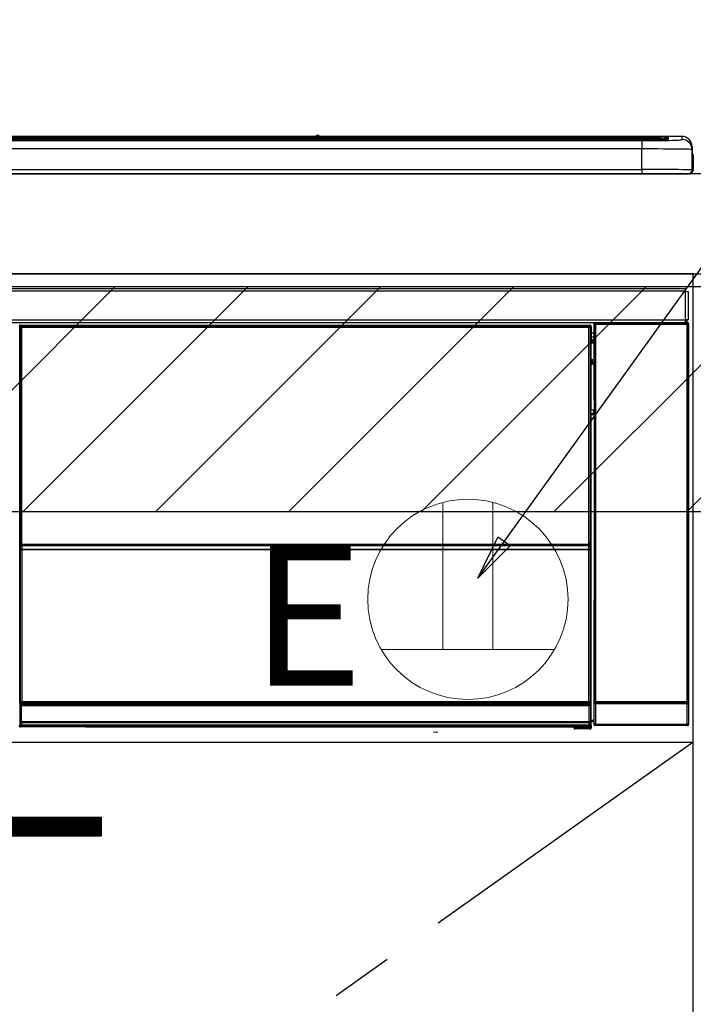
# Model space of a CAD drawing. Extents: x 28111 to 54233, y 210 to 8610.
# Drawn here: x 44208 to 44477, y 2623 to 3016 of the extents above; entities that cross this region are included whole.
import ezdxf

# ---------------------------------------------------------------- set-up
doc = ezdxf.new("R2010")
doc.units = 0
doc.header["$LTSCALE"] = 50
doc.header["$MEASUREMENT"] = 0
doc.linetypes.add('CENTER', pattern=[2, 1.25, -0.25, 0.25, -0.25])
doc.layers.get('0').update_dxf_attribs({"linetype": 'CONTINUOUS'})
for name, color, linetype in [('120-キャビネット（外）', 7, 'CONTINUOUS'), ('122-扉', 6, 'CONTINUOUS'), ('123-扉向き', 231, 'CENTER'), ('126-甲板', 2, 'CONTINUOUS'), ('150-機器', 8, 'CONTINUOUS'), ('160-文字', 254, 'CONTINUOUS'), ('166-寸法B', 11, 'CONTINUOUS'), ('180-補助', 161, 'CONTINUOUS')]:
    doc.layers.add(name, color=color, linetype=linetype)
doc.styles.add('KH001', font='txt')
doc.styles.add('ＭＳ ゴシック', font='txt', dxfattribs={"height": 10})
doc.dimstyles.new('KH1xx030', dxfattribs={"dimscale": 30, "dimtxt": 2, "dimasz": 0.6, "dimexe": 0.3, "dimexo": 1.2, "dimgap": 0.5, "dimtad": 3, "dimdec": 1, "dimdsep": 46, "dimlunit": 6, "dimtxsty": 'KH001', "dimblk": 'DOT', "dimcen": 1, "dimdle": 1, "dimclrd": 256, "dimclre": 256, "dimclrt": 256, "dimadec": 0, "dimazin": 0, "dimtfac": 1, "dimtdec": 1, "dimtix": 1, "dimtmove": 2, "dimatfit": 3, "dimldrblk": 'CLOSEDBLANK', "dimfxl": 1, "dimtolj": 1, "dimtzin": 0, "dimlwd": -1, "dimlwe": -1, "dimarcsym": 0})

# ---------------------------------------------------------------- blocks, each defined once
blk = doc.blocks.new('_Dot')
at = {"color": 0, "linetype": 'ByBlock', "lineweight": -2}
blk.add_line((-0.5, 0), (-1, 0), dxfattribs=at)
at = {"color": 0, "linetype": 'ByBlock', "const_width": 0.5}
blk.add_lwpolyline([(-0.25, 0, 1), (0.25, 0, 1)], format="xyb", close=True, dxfattribs=at)
blk = doc.blocks.new('*D52')
at = {"layer": '166-寸法B', "transparency": 16777216}
for p, q in [((43705.21, 2985.66), (43705.21, 3194.16)), ((44387.21, 3030.63), (44387.21, 3194.16)), ((43723.21, 3185.16), (44369.21, 3185.16))]:
    blk.add_line(p, q, dxfattribs=at)
at = {"layer": '166-寸法B', "transparency": 16777216, "xscale": 18, "yscale": 18, "zscale": 18, "rotation": 180}
blk.add_blockref('_Dot', (43705.21, 3185.16), dxfattribs=at)
at = {"layer": '166-寸法B', "transparency": 16777216, "xscale": 18, "yscale": 18, "zscale": 18}
blk.add_blockref('_Dot', (44387.21, 3185.16), dxfattribs=at)
at = {"layer": '166-寸法B', "transparency": 16777216, "insert": (44046.21, 3230.16), "char_height": 60, "attachment_point": 5, "style": 'KH001'}
blk.add_mtext('\\A1;682', dxfattribs=at)
blk = doc.blocks.new('_ClosedBlank')
at = {"color": 0, "linetype": 'ByBlock', "lineweight": -2}
for p, q in [((-1, 0.167), (0, 0)), ((-1, 0.167), (-1, -0.167)), ((0, 0), (-1, -0.167))]:
    blk.add_line(p, q, dxfattribs=at)

msp = doc.modelspace()

# ---------------------------------------------------------------- hatches: boundary and pattern name
at = {"layer": '122-扉'}
h = msp.add_hatch(dxfattribs=at)
h.set_pattern_fill('ANSI31', color=256, style=0)
h.set_pattern_definition([(45, (-137286.86843, -2339.30037), (-0.08838834765, 0.08838834765), [])])
h.paths.add_polyline_path([(43963.71, 2697.66), (44240.71, 2697.66), (44240.71, 2690.16), (43963.71, 2690.16)])
at = {"layer": '180-補助'}
h = msp.add_hatch(dxfattribs=at)
h.set_pattern_fill('ANSI31', color=13, scale=300, style=0)
h.set_pattern_definition([(45, (-198486.92, 6461.63), (-26.5165043, 26.5165043), [])])
h.paths.add_polyline_path([(43705.21, 2909.66), (45999.21, 2909.66), (45999.21, 2819.66), (43705.21, 2819.66)])

# ---------------------------------------------------------------- linework, layer by layer
at = {"layer": '120-キャビネット（外）', "color": 6}
msp.add_lwpolyline([(44477.21, 2914.66), (43727.21, 2914.66), (43727.21, 2194.66), (44477.21, 2194.66)], close=True, dxfattribs=at)
at = {"layer": '122-扉'}
for p, q in [((43727.21, 2727.66), (44477.21, 2727.66)), ((43963.71, 2697.66), (44240.71, 2697.66)), ((44240.71, 2697.66), (44240.71, 2690.16)), ((43963.71, 2690.16), (44240.71, 2690.16))]:
    msp.add_line(p, q, dxfattribs=at)
at = {"layer": '123-扉向き', "ltscale": 2}
msp.add_line((44477.21, 2727.66), (43727.21, 2194.66), dxfattribs=at)
at = {"layer": '126-甲板'}
msp.add_lwpolyline([(45996.21, 2954.66), (43708.21, 2954.66), (43708.21, 2914.66), (45996.21, 2914.66)], close=True, dxfattribs=at)
at = {"layer": '150-機器', "color": 13, "linetype": 'Continuous'}
for p, q in [((43892.71, 2969.51), (44461.71, 2969.51)), ((44461.71, 2969.01), (43892.71, 2969.01)), ((44411.95, 2968.48), (43893.21, 2968.48)), ((44456.71, 2968.07), (43897.71, 2968.07)), ((44456.71, 2968.07), (43897.71, 2968.07)), ((43897.71, 2967.91), (44456.71, 2967.91)), ((44326.49, 2969.58), (44027.94, 2969.58)), ((44326.49, 2969.58), (44027.94, 2969.58)), ((44208.55, 2968.24), (44197.55, 2968.24)), ((44209.55, 2968.21), (44209.55, 2968.07)), ((44209.55, 2968.07), (44209.55, 2968.21)), ((44215.55, 2968.21), (44215.55, 2968.07)), ((44246.55, 2968.24), (44216.55, 2968.24)), ((44247.55, 2968.21), (44247.55, 2968.07)), ((44247.55, 2968.07), (44247.55, 2968.21)), ((44299.96, 2968.21), (44299.96, 2968.07)), ((44311.96, 2968.24), (44300.96, 2968.24)), ((44312.96, 2968.07), (44312.96, 2968.21)), ((44312.96, 2968.21), (44312.96, 2968.07)), ((44318.96, 2968.21), (44318.96, 2968.07)), ((44349.96, 2968.24), (44319.96, 2968.24)), ((44326.47, 2969.55), (44326.47, 2969.55)), ((44326.47, 2969.55), (44326.53, 2969.54)), ((44326.53, 2969.54), (44326.69, 2969.53)), ((44326.69, 2969.53), (44326.93, 2969.53)), ((44326.93, 2969.53), (44327.21, 2969.53)), ((44327.21, 2969.53), (44327.5, 2969.53)), ((44327.5, 2969.53), (44327.74, 2969.53)), ((44327.74, 2969.53), (44327.9, 2969.54)), ((44327.9, 2969.54), (44327.95, 2969.55)), ((44472.71, 2969.58), (44327.94, 2969.58)), ((44472.71, 2969.58), (44327.94, 2969.58)), ((44327.95, 2969.55), (44327.95, 2969.55)), ((44350.96, 2968.21), (44350.96, 2968.07)), ((44350.96, 2968.07), (44350.96, 2968.21)), ((44356.96, 2968.21), (44356.96, 2968.07)), ((44368.96, 2968.24), (44357.96, 2968.24)), ((44369.96, 2968.21), (44369.96, 2968.07)), ((44369.96, 2968.07), (44369.96, 2968.21)), ((44411.95, 2968.56), (44411.95, 2968.16)), ((44411.95, 2968.16), (44411.95, 2968.07)), ((44427.95, 2968.58), (44412.95, 2968.58)), ((44412.95, 2968.14), (44427.95, 2968.14)), ((44412.95, 2968.14), (44412.95, 2968.07)), ((44427.95, 2968.14), (44427.95, 2968.07)), ((44428.95, 2968.16), (44428.95, 2968.56)), ((44428.95, 2968.56), (44428.95, 2968.07)), ((44461.21, 2968.48), (44428.95, 2968.48)), ((44428.95, 2968.16), (44428.95, 2968.07)), ((44456.71, 2968.07), (44456.71, 2968.07)), ((44456.71, 2967.91), (44456.71, 2964.58)), ((44461.71, 2969.51), (44461.71, 2969.01)), ((44461.71, 2968.48), (44461.71, 2969.01)), ((44466.71, 2968.27), (44466.71, 2968.87)), ((44466.71, 2968.27), (44466.71, 2968.87)), ((44467.11, 2968.34), (44467.1, 2968.33)), ((44467.21, 2968.35), (44467.11, 2968.34)), ((44467.21, 2968.35), (44467.18, 2968.34)), ((44467.21, 2969.37), (44467.21, 2968.35)), ((44472.71, 2968.34), (44472.71, 2969.58)), ((44472.71, 2969.58), (44472.71, 2969.58)), ((44456.71, 2964.58), (43897.71, 2964.58)), ((44456.71, 2956.41), (44456.71, 2964.58)), ((44476.71, 2965.58), (44476.71, 2964.34)), ((44476.71, 2963.35), (44476.71, 2965.58)), ((44476.71, 2964.34), (44476.71, 2956.16)), ((44476.71, 2963.35), (44476.71, 2961.66)), ((44476.81, 2955.26), (44476.81, 2962.06)), ((44477.11, 2962.06), (44476.81, 2962.06)), ((44477.11, 2962.06), (44477.11, 2956.16)), ((44477.11, 2962.06), (44477.11, 2962.06)), ((44477.11, 2956.16), (44477.11, 2962.06)), ((44476.71, 2961.66), (44476.71, 2956.16)), ((43879.21, 2954.66), (44475.21, 2954.66)), ((43897.71, 2956.41), (44456.71, 2956.41)), ((44456.71, 2956.41), (44456.71, 2954.66)), ((44477.11, 2956.16), (44477.11, 2956.16)), ((43880.41, 2908.87), (44474.01, 2908.87)), ((44474.01, 2907.77), (43880.41, 2907.77)), ((44474.01, 2908.87), (44474.01, 2907.77)), ((44474.01, 2907.77), (44474.01, 2907.67)), ((44474.01, 2907.67), (44474.11, 2907.67)), ((44474.11, 2896.37), (44474.11, 2907.67)), ((44474.11, 2907.67), (44475.21, 2907.67)), ((44475.21, 2907.67), (44475.21, 2896.37)), ((43880.41, 2896.27), (44474.01, 2896.27)), ((44474.01, 2895.17), (43880.41, 2895.17)), ((44438.05, 2895.17), (44438.13, 2895.09)), ((44438.14, 2895.17), (44438.13, 2895.09)), ((44438.13, 2895.09), (44438.21, 2895.01)), ((44438.63, 2895.09), (44438.63, 2895.17)), ((44438.63, 2895.09), (44439.13, 2895.09)), ((44439.13, 2895.09), (44439.13, 2895.17)), ((44439.63, 2895.09), (44439.63, 2895.17)), ((44439.63, 2895.09), (44439.63, 2895.17)), ((44440.46, 2895.12), (44440.36, 2895.17)), ((44442.96, 2895.12), (44440.46, 2895.12)), ((44442.96, 2895.17), (44442.96, 2895.12)), ((44449.96, 2895.12), (44449.96, 2895.17)), ((44452.46, 2895.12), (44449.96, 2895.12)), ((44452.57, 2895.17), (44452.46, 2895.12)), ((44461.05, 2895.17), (44461.27, 2895.05)), ((44462.27, 2895.04), (44462.31, 2895.04)), ((44463.31, 2895.05), (44463.41, 2895.1)), ((44463.41, 2895.17), (44463.41, 2895.1)), ((44467.41, 2895.1), (44467.41, 2895.17)), ((44467.41, 2895.1), (44467.52, 2895.05)), ((44468.52, 2895.04), (44468.55, 2895.04)), ((44469.55, 2895.05), (44469.78, 2895.17)), ((44472.58, 2895.17), (44472.67, 2895.09)), ((44472.67, 2895.09), (44472.67, 2895.17)), ((44472.67, 2895.09), (44473.36, 2895.09)), ((44473.36, 2895.09), (44473.36, 2895.17)), ((44474.11, 2896.37), (44474.01, 2896.37)), ((44474.01, 2896.37), (44474.01, 2896.27)), ((44474.01, 2896.27), (44474.01, 2895.17)), ((44475.21, 2896.37), (44474.11, 2896.37)), ((44474.35, 2896.37), (44474.35, 2895.09)), ((44474.52, 2895.12), (44474.52, 2896.37)), ((44474.52, 2895.12), (44474.58, 2895.17)), ((44474.58, 2896.37), (44474.58, 2895.17)), ((44474.88, 2895.17), (44474.58, 2895.17)), ((44474.72, 2895.01), (44474.88, 2895.17)), ((44208.31, 2893.46), (44208.08, 2893.69)), ((44208.31, 2802.46), (44208.31, 2893.46)), ((44208.31, 2893.46), (44208.39, 2893.46)), ((44208.38, 2893.39), (44208.38, 2743.16)), ((44208.5, 2893.26), (44208.38, 2893.39)), ((44208.5, 2807.22), (44208.5, 2893.26)), ((44208.5, 2893.26), (44209, 2893.26)), ((44208.58, 2894.19), (44208.81, 2893.96)), ((44208.58, 2894.19), (44435.95, 2894.19)), ((44208.81, 2893.96), (44435.72, 2893.96)), ((44208.81, 2893.96), (44208.81, 2893.88)), ((44208.88, 2893.89), (44209, 2893.76)), ((44435.64, 2893.89), (44208.88, 2893.89)), ((44209, 2893.26), (44209, 2893.76)), ((44209, 2893.76), (44435.52, 2893.76)), ((44435.52, 2893.26), (44209, 2893.26)), ((44209, 2893.26), (44209, 2807.22)), ((44435.52, 2893.76), (44435.64, 2893.89)), ((44435.52, 2893.26), (44435.52, 2893.76)), ((44435.52, 2807.22), (44435.52, 2893.26)), ((44435.52, 2893.26), (44436.02, 2893.26)), ((44435.72, 2893.96), (44435.95, 2894.19)), ((44435.72, 2893.96), (44435.72, 2893.88)), ((44436.14, 2893.39), (44436.02, 2893.26)), ((44436.02, 2893.26), (44436.02, 2807.22)), ((44436.22, 2893.46), (44436.14, 2893.46)), ((44436.14, 2893.39), (44436.14, 2878.76)), ((44436.45, 2893.69), (44436.22, 2893.46)), ((44436.22, 2893.46), (44436.22, 2880.75)), ((44436.45, 2892.65), (44436.38, 2892.58)), ((44436.38, 2892.58), (44436.38, 2888.17)), ((44436.45, 2893.69), (44436.45, 2892.65)), ((44437.71, 2894.51), (44437.55, 2894.67)), ((44437.55, 2894.67), (44437.55, 2864.23)), ((44437.71, 2743.9), (44437.71, 2894.51)), ((44437.71, 2894.51), (44438.21, 2894.51)), ((44438.21, 2895.01), (44438.21, 2894.51)), ((44438.21, 2895.01), (44474.72, 2895.01)), ((44438.21, 2894.51), (44438.21, 2743.9)), ((44474.72, 2894.51), (44438.21, 2894.51)), ((44474.72, 2894.51), (44474.72, 2895.01)), ((44474.72, 2743.9), (44474.72, 2894.51)), ((44474.72, 2894.51), (44475.22, 2894.51)), ((44475.38, 2894.67), (44475.22, 2894.51)), ((44475.22, 2894.51), (44475.22, 2743.9)), ((44475.38, 2734.74), (44475.38, 2894.67)), ((44437.55, 2890.96), (44436.38, 2890.96)), ((44436.38, 2889.56), (44437.55, 2889.56)), ((44437.55, 2888.36), (44436.38, 2888.36)), ((44436.38, 2888.17), (44436.48, 2888.07)), ((44436.38, 2887.55), (44436.48, 2887.66)), ((44436.38, 2887.55), (44437.55, 2887.55)), ((44436.48, 2887.66), (44436.48, 2888.07)), ((44437.55, 2887.76), (44436.48, 2887.76)), ((44436.48, 2887.66), (44437.55, 2887.66)), ((44436.37, 2880.6), (44436.37, 2887.05)), ((44437.55, 2887.05), (44436.37, 2887.05)), ((44436.22, 2880.75), (44436.14, 2880.75)), ((44436.37, 2880.09), (44436.14, 2880.09)), ((44436.14, 2880.06), (44436.37, 2880.06)), ((44436.22, 2880.75), (44436.37, 2880.6)), ((44436.37, 2880.59), (44436.37, 2880.6)), ((44436.37, 2880.59), (44436.87, 2880.59)), ((44436.38, 2880.1), (44436.37, 2880.09)), ((44436.37, 2880.09), (44436.37, 2880.09)), ((44436.37, 2879.07), (44436.37, 2880.09)), ((44436.41, 2880.13), (44436.38, 2880.1)), ((44436.46, 2880.17), (44436.41, 2880.13)), ((44436.52, 2880.24), (44436.46, 2880.17)), ((44436.6, 2880.31), (44436.52, 2880.24)), ((44436.68, 2880.4), (44436.6, 2880.31)), ((44436.78, 2880.49), (44436.68, 2880.4)), ((44436.87, 2880.59), (44436.78, 2880.49)), ((44436.87, 2880.59), (44436.87, 2879.07)), ((44436.31, 2878.59), (44436.14, 2878.76)), ((44436.31, 2878.59), (44436.31, 2860.32)), ((44437.55, 2878.59), (44436.31, 2878.59)), ((44436.37, 2879.07), (44436.87, 2879.07)), ((44436.87, 2879.07), (44436.87, 2878.59)), ((44436.87, 2879.07), (44437.55, 2879.07)), ((44436.14, 2860.16), (44436.31, 2860.32)), ((44436.14, 2860.16), (44436.14, 2743.65)), ((44436.31, 2860.32), (44437.55, 2860.32)), ((44437.54, 2858.83), (44437.54, 2860.32)), ((44437.54, 2858.85), (44436.14, 2858.85)), ((44436.14, 2858.82), (44437.54, 2858.82)), ((44436.14, 2858.16), (44436.22, 2858.16)), ((44436.37, 2858.31), (44436.22, 2858.16)), ((44436.22, 2858.16), (44436.22, 2802.46)), ((44436.37, 2858.31), (44436.37, 2858.32)), ((44437.55, 2858.32), (44436.37, 2858.32)), ((44436.37, 2736.36), (44436.37, 2858.31)), ((44208.5, 2806.65), (44208.5, 2807.22)), ((44209, 2807.22), (44208.5, 2807.22)), ((44209, 2806.65), (44208.5, 2806.65)), ((44208.53, 2805.64), (44208.52, 2805.65)), ((44208.55, 2804.38), (44208.53, 2805.64)), ((44209, 2807.22), (44209, 2806.65)), ((44209, 2806.65), (44435.52, 2806.65)), ((44209.02, 2806.15), (44209.03, 2806.14)), ((44435.5, 2806.15), (44209.02, 2806.15)), ((44209.03, 2805.99), (44209.03, 2806.14)), ((44209.03, 2806.14), (44435.5, 2806.14)), ((44209.03, 2805.99), (44209.05, 2804.73)), ((44435.5, 2805.99), (44209.03, 2805.99)), ((44209.05, 2804.73), (44209.05, 2804.38)), ((44209.05, 2804.73), (44435.48, 2804.73)), ((44435.48, 2804.73), (44435.5, 2805.99)), ((44435.48, 2804.73), (44435.48, 2804.38)), ((44435.5, 2806.14), (44435.5, 2806.15)), ((44435.5, 2805.99), (44435.5, 2806.14)), ((44435.52, 2806.65), (44435.52, 2807.22)), ((44436.02, 2807.22), (44435.52, 2807.22)), ((44436.02, 2806.65), (44435.52, 2806.65)), ((44436, 2805.64), (44435.98, 2804.38)), ((44436, 2805.65), (44436, 2805.64)), ((44436.02, 2807.22), (44436.02, 2806.65)), ((44208.31, 2743.12), (44208.31, 2802.46)), ((44208.31, 2802.46), (44208.38, 2802.46)), ((44209.05, 2804.38), (44208.55, 2804.38)), ((44208.55, 2743.32), (44208.55, 2804.38)), ((44435.48, 2804.38), (44209.05, 2804.38)), ((44209.05, 2804.38), (44209.05, 2743.82)), ((44435.48, 2743.82), (44435.48, 2804.38)), ((44435.98, 2804.38), (44435.48, 2804.38)), ((44435.98, 2804.38), (44435.98, 2743.82)), ((44436.14, 2802.46), (44436.22, 2802.46)), ((44436.22, 2802.46), (44436.22, 2743.12)), ((44437.55, 2784.19), (44437.55, 2734.74)), ((44208.81, 2743.12), (44208.31, 2743.12)), ((44208.36, 2742.12), (44208.32, 2742.12)), ((44208.36, 2735.33), (44208.36, 2742.12)), ((44208.86, 2742.12), (44208.36, 2742.12)), ((44208.55, 2743.32), (44208.38, 2743.16)), ((44435.64, 2743.16), (44208.38, 2743.16)), ((44208.55, 2743.32), (44208.56, 2743.33)), ((44435.48, 2743.32), (44208.55, 2743.32)), ((44208.56, 2743.33), (44208.59, 2743.36)), ((44208.59, 2743.36), (44208.63, 2743.41)), ((44208.63, 2743.41), (44208.7, 2743.47)), ((44208.7, 2743.47), (44208.77, 2743.55)), ((44208.77, 2743.55), (44208.86, 2743.63)), ((44208.81, 2743.16), (44208.81, 2743.12)), ((44208.81, 2743.12), (44435.72, 2743.12)), ((44208.82, 2742.62), (44208.86, 2742.62)), ((44208.86, 2743.63), (44208.95, 2743.72)), ((44208.86, 2742.62), (44208.86, 2742.12)), ((44208.86, 2742.62), (44435.66, 2742.62)), ((44208.86, 2742.12), (44208.86, 2735.82)), ((44435.66, 2742.12), (44208.86, 2742.12)), ((44208.95, 2743.72), (44209.05, 2743.82)), ((44209.05, 2743.82), (44435.48, 2743.82)), ((44435.48, 2743.82), (44435.98, 2743.82)), ((44435.48, 2743.32), (44435.48, 2743.82)), ((44435.64, 2743.16), (44435.48, 2743.32)), ((44435.66, 2742.62), (44435.66, 2742.12)), ((44435.66, 2742.62), (44435.7, 2742.62)), ((44435.66, 2735.82), (44435.66, 2742.12)), ((44436.16, 2742.12), (44435.66, 2742.12)), ((44435.72, 2743.12), (44435.72, 2743.16)), ((44436.22, 2743.12), (44435.72, 2743.12)), ((44435.98, 2743.82), (44436.14, 2743.65)), ((44436.16, 2742.12), (44436.16, 2735.33)), ((44436.2, 2742.12), (44436.16, 2742.12)), ((44438.14, 2742.85), (44437.64, 2742.85)), ((44437.64, 2734.84), (44437.64, 2742.85)), ((44437.65, 2743.85), (44437.71, 2743.9)), ((44437.71, 2743.9), (44438.21, 2743.9)), ((44474.78, 2742.85), (44438.14, 2742.85)), ((44438.14, 2742.85), (44438.14, 2734.84)), ((44438.21, 2743.4), (44438.15, 2743.35)), ((44438.15, 2743.35), (44474.77, 2743.35)), ((44438.21, 2743.9), (44474.72, 2743.9)), ((44438.21, 2743.4), (44438.21, 2743.9)), ((44474.72, 2743.4), (44438.21, 2743.4)), ((44474.72, 2743.9), (44474.72, 2743.4)), ((44474.72, 2743.9), (44475.22, 2743.9)), ((44474.77, 2743.35), (44474.72, 2743.4)), ((44475.28, 2742.85), (44474.78, 2742.85)), ((44474.78, 2734.84), (44474.78, 2742.85)), ((44475.22, 2743.9), (44475.27, 2743.85)), ((44475.28, 2742.85), (44475.28, 2734.84)), ((44208.05, 2734.16), (44208.41, 2734.53)), ((44208.41, 2735.28), (44208.36, 2735.33)), ((44208.41, 2734.53), (44208.41, 2735.28)), ((44208.41, 2735.28), (44208.91, 2735.28)), ((44208.41, 2734.53), (44208.91, 2734.53)), ((44208.91, 2734.03), (44208.55, 2733.66)), ((44208.87, 2735.82), (44208.86, 2735.82)), ((44208.87, 2735.82), (44208.91, 2735.78)), ((44208.87, 2735.82), (44435.65, 2735.82)), ((44208.91, 2735.28), (44208.91, 2735.78)), ((44208.91, 2735.78), (44435.61, 2735.78)), ((44435.61, 2735.28), (44208.91, 2735.28)), ((44208.91, 2735.28), (44208.91, 2734.53)), ((44208.91, 2734.53), (44435.61, 2734.53)), ((44208.91, 2734.03), (44208.91, 2734.53)), ((44435.61, 2734.03), (44208.91, 2734.03)), ((44409.08, 2733.94), (44251.24, 2733.94)), ((44251.24, 2733.94), (44251.24, 2733.71)), ((44409.09, 2733.71), (44409.08, 2733.94)), ((44435.61, 2735.78), (44435.65, 2735.82)), ((44435.61, 2735.28), (44435.61, 2735.78)), ((44435.61, 2734.53), (44435.61, 2735.28)), ((44435.61, 2735.28), (44436.11, 2735.28)), ((44435.61, 2734.53), (44436.11, 2734.53)), ((44435.61, 2734.03), (44435.61, 2734.53)), ((44435.93, 2733.71), (44435.61, 2734.03)), ((44435.66, 2735.82), (44435.65, 2735.82)), ((44436.16, 2735.33), (44436.11, 2735.28)), ((44436.11, 2735.28), (44436.11, 2734.53)), ((44436.11, 2734.53), (44436.44, 2734.2)), ((44436.37, 2736.36), (44437.55, 2736.36)), ((44436.38, 2735.86), (44436.48, 2735.76)), ((44437.55, 2735.86), (44436.38, 2735.86)), ((44436.44, 2734.2), (44436.44, 2733.35)), ((44436.48, 2733.35), (44436.48, 2735.76)), ((44437.55, 2735.76), (44436.48, 2735.76)), ((44437.55, 2734.74), (44437.64, 2734.84)), ((44438.14, 2734.84), (44437.64, 2734.84)), ((44438.14, 2734.34), (44438.05, 2734.24)), ((44474.88, 2734.24), (44438.05, 2734.24)), ((44438.14, 2734.84), (44438.14, 2734.34)), ((44438.14, 2734.84), (44474.78, 2734.84)), ((44474.78, 2734.34), (44438.14, 2734.34)), ((44474.78, 2734.34), (44474.78, 2734.84)), ((44475.28, 2734.84), (44474.78, 2734.84)), ((44474.88, 2734.24), (44474.78, 2734.34)), ((44475.28, 2734.84), (44475.38, 2734.74)), ((44234.61, 2733.66), (44208.55, 2733.66)), ((44234.61, 2733.66), (44429.48, 2733.66)), ((44234.61, 2733.66), (44234.61, 2733.66)), ((44251.24, 2733.71), (44409.09, 2733.71)), ((44373.52, 2731.55), (44375.26, 2731.73)), ((44429.48, 2733.35), (44429.48, 2733.7)), ((44429.98, 2733.35), (44429.48, 2733.35)), ((44429.98, 2733.71), (44435.93, 2733.71)), ((44429.98, 2733.71), (44429.98, 2733.35)), ((44429.98, 2733.35), (44429.98, 2732.86)), ((44429.98, 2733.35), (44435.94, 2733.35)), ((44435.94, 2732.86), (44429.98, 2732.86)), ((44435.93, 2733.71), (44435.94, 2733.71)), ((44435.94, 2733.35), (44435.94, 2733.71)), ((44435.94, 2732.86), (44435.94, 2733.35)), ((44436.44, 2733.35), (44435.94, 2733.35)), ((44435.98, 2732.86), (44435.94, 2732.86)), ((44436.44, 2733.35), (44436.48, 2733.35))]:
    msp.add_line(p, q, dxfattribs=at)
for points in [[(44456.71, 2967.91), (44458.71, 2967.91), (44460.67, 2967.92), (44462.57, 2967.94), (44464.38, 2967.96), (44466.07, 2967.99), (44467.62, 2968.02), (44468.99, 2968.06), (44470.18, 2968.11), (44471.15, 2968.15), (44471.9, 2968.2), (44472.41, 2968.25), (44472.67, 2968.31), (44472.71, 2968.34)], [(44476.71, 2964.34), (44476.56, 2964.37), (44476.09, 2964.4), (44475.32, 2964.43), (44474.26, 2964.45), (44472.93, 2964.48), (44471.35, 2964.5), (44469.53, 2964.53), (44467.52, 2964.54), (44465.34, 2964.56), (44463.02, 2964.57), (44460.6, 2964.58), (44458.13, 2964.58), (44456.71, 2964.58)], [(44476.71, 2956.16), (44476.56, 2956.19), (44476.09, 2956.22), (44475.32, 2956.25), (44474.26, 2956.28), (44472.93, 2956.3), (44471.35, 2956.33), (44469.53, 2956.35), (44467.52, 2956.37), (44465.34, 2956.38), (44463.02, 2956.39), (44460.6, 2956.4), (44458.13, 2956.41), (44456.71, 2956.41)], [(44438.05, 2895.17), (44437.98, 2895.17), (44437.92, 2895.16), (44437.86, 2895.14), (44437.81, 2895.11), (44437.75, 2895.08), (44437.71, 2895.04), (44437.66, 2894.99), (44437.63, 2894.94), (44437.6, 2894.89), (44437.57, 2894.83), (44437.56, 2894.77), (44437.55, 2894.71), (44437.55, 2894.67)], [(44442.96, 2895.12), (44442.99, 2895.12), (44443.07, 2895.11), (44443.21, 2895.11), (44443.39, 2895.11), (44443.62, 2895.1), (44443.9, 2895.1), (44444.22, 2895.1), (44444.57, 2895.1), (44444.95, 2895.09), (44445.36, 2895.09), (44445.78, 2895.09), (44446.21, 2895.09), (44446.65, 2895.09), (44447.09, 2895.09), (44447.51, 2895.09), (44447.92, 2895.09), (44448.3, 2895.1), (44448.66, 2895.1), (44448.98, 2895.1), (44449.27, 2895.1), (44449.51, 2895.11), (44449.7, 2895.11), (44449.84, 2895.11), (44449.93, 2895.12), (44449.96, 2895.12), (44449.96, 2895.12)], [(44461.05, 2895.17), (44461.04, 2895.17), (44461.01, 2895.17), (44460.97, 2895.17), (44460.91, 2895.17), (44460.85, 2895.17), (44460.77, 2895.17), (44460.67, 2895.17), (44460.57, 2895.17), (44460.46, 2895.17), (44460.34, 2895.17), (44460.22, 2895.17), (44460.1, 2895.17), (44460.05, 2895.17)], [(44461.27, 2895.05), (44461.28, 2895.05), (44461.31, 2895.05), (44461.35, 2895.05), (44461.4, 2895.05), (44461.47, 2895.05), (44461.55, 2895.05), (44461.65, 2895.04), (44461.75, 2895.04), (44461.86, 2895.04), (44461.97, 2895.04), (44462.1, 2895.04), (44462.22, 2895.04), (44462.27, 2895.04)], [(44462.31, 2895.04), (44462.43, 2895.04), (44462.55, 2895.04), (44462.67, 2895.04), (44462.79, 2895.04), (44462.89, 2895.04), (44462.99, 2895.05), (44463.07, 2895.05), (44463.15, 2895.05), (44463.21, 2895.05), (44463.26, 2895.05), (44463.29, 2895.05), (44463.3, 2895.05), (44463.31, 2895.05)], [(44463.41, 2895.1), (44463.42, 2895.1), (44463.47, 2895.1), (44463.54, 2895.1), (44463.64, 2895.1), (44463.77, 2895.09), (44463.93, 2895.09), (44464.1, 2895.09), (44464.3, 2895.09), (44464.52, 2895.09), (44464.75, 2895.09), (44464.99, 2895.09), (44465.24, 2895.09), (44465.49, 2895.09), (44465.73, 2895.09), (44465.98, 2895.09), (44466.21, 2895.09), (44466.44, 2895.09), (44466.64, 2895.09), (44466.83, 2895.09), (44466.99, 2895.09), (44467.13, 2895.1), (44467.25, 2895.1), (44467.33, 2895.1), (44467.39, 2895.1), (44467.41, 2895.1), (44467.41, 2895.1)], [(44467.52, 2895.05), (44467.53, 2895.05), (44467.55, 2895.05), (44467.59, 2895.05), (44467.65, 2895.05), (44467.72, 2895.05), (44467.8, 2895.05), (44467.89, 2895.04), (44467.99, 2895.04), (44468.1, 2895.04), (44468.22, 2895.04), (44468.34, 2895.04), (44468.46, 2895.04), (44468.52, 2895.04)], [(44468.55, 2895.04), (44468.68, 2895.04), (44468.8, 2895.04), (44468.92, 2895.04), (44469.03, 2895.04), (44469.14, 2895.04), (44469.23, 2895.05), (44469.32, 2895.05), (44469.39, 2895.05), (44469.45, 2895.05), (44469.5, 2895.05), (44469.53, 2895.05), (44469.55, 2895.05), (44469.55, 2895.05)], [(44470.78, 2895.17), (44470.65, 2895.17), (44470.53, 2895.17), (44470.41, 2895.17), (44470.3, 2895.17), (44470.19, 2895.17), (44470.1, 2895.17), (44470.01, 2895.17), (44469.94, 2895.17), (44469.88, 2895.17), (44469.83, 2895.17), (44469.8, 2895.17), (44469.78, 2895.17), (44469.78, 2895.17)], [(44473.36, 2895.09), (44473.48, 2895.09), (44473.61, 2895.09), (44473.72, 2895.09), (44473.84, 2895.09), (44473.94, 2895.09), (44474.04, 2895.09), (44474.13, 2895.09), (44474.2, 2895.09), (44474.26, 2895.09), (44474.31, 2895.09), (44474.34, 2895.09), (44474.35, 2895.09)], [(44474.35, 2895.09), (44474.52, 2895.12)], [(44475.38, 2894.67), (44475.37, 2894.74), (44475.36, 2894.8), (44475.34, 2894.86), (44475.32, 2894.91), (44475.28, 2894.97), (44475.24, 2895.01), (44475.2, 2895.06), (44475.15, 2895.09), (44475.09, 2895.12), (44475.04, 2895.15), (44474.98, 2895.16), (44474.91, 2895.17), (44474.88, 2895.17)], [(44208.58, 2894.19), (44208.51, 2894.19), (44208.45, 2894.18), (44208.39, 2894.16), (44208.34, 2894.13), (44208.28, 2894.1), (44208.24, 2894.06), (44208.19, 2894.01), (44208.16, 2893.96), (44208.12, 2893.91), (44208.1, 2893.85), (44208.09, 2893.79), (44208.08, 2893.73), (44208.08, 2893.69)], [(44208.88, 2893.89), (44208.82, 2893.88), (44208.76, 2893.87), (44208.7, 2893.85), (44208.64, 2893.82), (44208.59, 2893.79), (44208.54, 2893.75), (44208.5, 2893.71), (44208.46, 2893.66), (44208.43, 2893.6), (44208.41, 2893.54), (44208.39, 2893.48), (44208.38, 2893.42), (44208.38, 2893.39)], [(44436.14, 2893.39), (44436.14, 2893.45), (44436.13, 2893.51), (44436.11, 2893.57), (44436.08, 2893.63), (44436.05, 2893.68), (44436.01, 2893.73), (44435.96, 2893.77), (44435.91, 2893.81), (44435.86, 2893.84), (44435.8, 2893.86), (44435.74, 2893.88), (44435.68, 2893.88), (44435.64, 2893.89)], [(44436.45, 2893.69), (44436.44, 2893.75), (44436.43, 2893.82), (44436.41, 2893.87), (44436.39, 2893.93), (44436.35, 2893.98), (44436.31, 2894.03), (44436.27, 2894.08), (44436.22, 2894.11), (44436.16, 2894.14), (44436.11, 2894.17), (44436.05, 2894.18), (44435.98, 2894.19), (44435.95, 2894.19)], [(44436.38, 2887.55), (44436.38, 2887.55), (44436.38, 2887.53), (44436.38, 2887.51), (44436.38, 2887.49), (44436.38, 2887.45), (44436.37, 2887.41), (44436.37, 2887.37), (44436.37, 2887.31), (44436.37, 2887.26), (44436.37, 2887.2), (44436.37, 2887.14), (44436.37, 2887.08), (44436.37, 2887.05)], [(44436.14, 2880.17), (44436.19, 2880.21), (44436.24, 2880.25), (44436.28, 2880.3), (44436.31, 2880.35), (44436.34, 2880.41), (44436.36, 2880.47), (44436.37, 2880.53), (44436.37, 2880.59)], [(44436.37, 2858.32), (44436.37, 2858.39), (44436.35, 2858.45), (44436.33, 2858.51), (44436.31, 2858.56), (44436.27, 2858.62), (44436.23, 2858.66), (44436.19, 2858.71), (44436.14, 2858.74)], [(44208.5, 2806.65), (44208.5, 2806.52), (44208.5, 2806.4), (44208.51, 2806.28), (44208.51, 2806.17), (44208.51, 2806.06), (44208.51, 2805.96), (44208.51, 2805.88), (44208.51, 2805.8), (44208.51, 2805.74), (44208.52, 2805.7), (44208.52, 2805.67), (44208.52, 2805.65), (44208.52, 2805.65)], [(44209, 2806.65), (44209, 2806.58), (44209, 2806.52), (44209.01, 2806.46), (44209.01, 2806.41), (44209.01, 2806.35), (44209.01, 2806.31), (44209.01, 2806.26), (44209.01, 2806.23), (44209.01, 2806.2), (44209.02, 2806.17), (44209.02, 2806.16), (44209.02, 2806.15), (44209.02, 2806.15)], [(44435.5, 2806.15), (44435.51, 2806.15), (44435.51, 2806.16), (44435.51, 2806.18), (44435.51, 2806.21), (44435.51, 2806.25), (44435.52, 2806.29), (44435.52, 2806.33), (44435.52, 2806.38), (44435.52, 2806.44), (44435.52, 2806.5), (44435.52, 2806.56), (44435.52, 2806.62), (44435.52, 2806.65)], [(44436, 2805.65), (44436.01, 2805.66), (44436.01, 2805.68), (44436.01, 2805.72), (44436.01, 2805.78), (44436.01, 2805.85), (44436.02, 2805.93), (44436.02, 2806.02), (44436.02, 2806.12), (44436.02, 2806.23), (44436.02, 2806.35), (44436.02, 2806.47), (44436.02, 2806.59), (44436.02, 2806.65)], [(44208.31, 2743.12), (44208.31, 2742.99), (44208.31, 2742.87), (44208.31, 2742.75), (44208.31, 2742.64), (44208.31, 2742.53), (44208.31, 2742.43), (44208.31, 2742.35), (44208.31, 2742.27), (44208.32, 2742.21), (44208.32, 2742.17), (44208.32, 2742.13), (44208.32, 2742.12), (44208.32, 2742.12)], [(44208.81, 2743.12), (44208.81, 2743.05), (44208.81, 2742.99), (44208.81, 2742.93), (44208.81, 2742.88), (44208.81, 2742.82), (44208.81, 2742.77), (44208.81, 2742.73), (44208.81, 2742.69), (44208.82, 2742.66), (44208.82, 2742.64), (44208.82, 2742.62), (44208.82, 2742.62), (44208.82, 2742.62)], [(44435.64, 2743.16), (44435.71, 2743.16), (44435.77, 2743.17), (44435.83, 2743.19), (44435.88, 2743.22), (44435.94, 2743.25), (44435.98, 2743.29), (44436.03, 2743.33), (44436.06, 2743.38), (44436.09, 2743.44), (44436.12, 2743.5), (44436.13, 2743.56), (44436.14, 2743.62), (44436.14, 2743.65)], [(44435.7, 2742.62), (44435.7, 2742.62), (44435.71, 2742.63), (44435.71, 2742.65), (44435.71, 2742.68), (44435.71, 2742.71), (44435.71, 2742.75), (44435.71, 2742.79), (44435.72, 2742.85), (44435.72, 2742.9), (44435.72, 2742.96), (44435.72, 2743.02), (44435.72, 2743.08), (44435.72, 2743.12)], [(44436.2, 2742.12), (44436.2, 2742.12), (44436.21, 2742.15), (44436.21, 2742.18), (44436.21, 2742.24), (44436.21, 2742.3), (44436.21, 2742.38), (44436.21, 2742.47), (44436.22, 2742.58), (44436.22, 2742.68), (44436.22, 2742.8), (44436.22, 2742.92), (44436.22, 2743.04), (44436.22, 2743.12)], [(44437.65, 2743.85), (44437.65, 2743.84), (44437.65, 2743.81), (44437.65, 2743.77), (44437.65, 2743.72), (44437.65, 2743.65), (44437.65, 2743.57), (44437.65, 2743.48), (44437.64, 2743.38), (44437.64, 2743.27), (44437.64, 2743.15), (44437.64, 2743.03), (44437.64, 2742.91), (44437.64, 2742.85)], [(44438.15, 2743.35), (44438.15, 2743.34), (44438.15, 2743.33), (44438.15, 2743.31), (44438.15, 2743.28), (44438.15, 2743.25), (44438.15, 2743.21), (44438.15, 2743.16), (44438.14, 2743.11), (44438.14, 2743.06), (44438.14, 2743), (44438.14, 2742.94), (44438.14, 2742.88), (44438.14, 2742.85)], [(44474.78, 2742.85), (44474.78, 2742.91), (44474.78, 2742.97), (44474.78, 2743.03), (44474.78, 2743.09), (44474.78, 2743.14), (44474.78, 2743.19), (44474.78, 2743.23), (44474.78, 2743.27), (44474.78, 2743.3), (44474.78, 2743.32), (44474.77, 2743.34), (44474.77, 2743.35), (44474.77, 2743.35)], [(44475.28, 2742.85), (44475.28, 2742.97), (44475.28, 2743.1), (44475.28, 2743.21), (44475.28, 2743.33), (44475.28, 2743.43), (44475.28, 2743.53), (44475.28, 2743.62), (44475.28, 2743.69), (44475.28, 2743.75), (44475.28, 2743.8), (44475.27, 2743.83), (44475.27, 2743.85), (44475.27, 2743.85)], [(44208.05, 2734.16), (44208.05, 2734.1), (44208.07, 2734.04), (44208.08, 2733.98), (44208.11, 2733.92), (44208.14, 2733.87), (44208.18, 2733.82), (44208.23, 2733.78), (44208.28, 2733.74), (44208.33, 2733.71), (44208.39, 2733.69), (44208.45, 2733.67), (44208.51, 2733.66), (44208.55, 2733.66)], [(44208.86, 2735.82), (44208.8, 2735.82), (44208.74, 2735.81), (44208.68, 2735.79), (44208.62, 2735.76), (44208.57, 2735.73), (44208.52, 2735.69), (44208.48, 2735.64), (44208.44, 2735.59), (44208.41, 2735.54), (44208.39, 2735.48), (44208.37, 2735.42), (44208.37, 2735.36), (44208.36, 2735.33)], [(44436.16, 2735.33), (44436.16, 2735.39), (44436.14, 2735.45), (44436.12, 2735.51), (44436.1, 2735.57), (44436.06, 2735.62), (44436.02, 2735.67), (44435.97, 2735.71), (44435.92, 2735.75), (44435.87, 2735.78), (44435.81, 2735.8), (44435.75, 2735.81), (44435.69, 2735.82), (44435.66, 2735.82)], [(44435.94, 2733.71), (44436, 2733.71), (44436.06, 2733.72), (44436.12, 2733.74), (44436.18, 2733.77), (44436.23, 2733.81), (44436.28, 2733.85), (44436.32, 2733.89), (44436.36, 2733.94), (44436.39, 2733.99), (44436.41, 2734.05), (44436.43, 2734.11), (44436.44, 2734.17), (44436.44, 2734.2)], [(44436.37, 2736.36), (44436.37, 2736.3), (44436.37, 2736.23), (44436.37, 2736.17), (44436.37, 2736.12), (44436.37, 2736.07), (44436.37, 2736.02), (44436.38, 2735.97), (44436.38, 2735.94), (44436.38, 2735.91), (44436.38, 2735.88), (44436.38, 2735.87), (44436.38, 2735.86), (44436.38, 2735.86)], [(44437.55, 2734.74), (44437.55, 2734.68), (44437.56, 2734.62), (44437.58, 2734.56), (44437.61, 2734.5), (44437.64, 2734.45), (44437.68, 2734.4), (44437.73, 2734.36), (44437.78, 2734.32), (44437.83, 2734.29), (44437.89, 2734.27), (44437.95, 2734.25), (44438.01, 2734.24), (44438.05, 2734.24)], [(44474.88, 2734.24), (44474.94, 2734.25), (44475, 2734.26), (44475.06, 2734.28), (44475.12, 2734.3), (44475.17, 2734.34), (44475.22, 2734.38), (44475.26, 2734.42), (44475.3, 2734.47), (44475.33, 2734.53), (44475.35, 2734.58), (44475.37, 2734.64), (44475.38, 2734.71), (44475.38, 2734.74)], [(44429.98, 2733.71), (44429.92, 2733.71), (44429.86, 2733.71), (44429.8, 2733.71), (44429.74, 2733.71), (44429.69, 2733.71), (44429.64, 2733.71), (44429.6, 2733.7), (44429.56, 2733.7), (44429.53, 2733.7), (44429.51, 2733.7), (44429.49, 2733.7), (44429.48, 2733.7), (44429.48, 2733.7)], [(44435.98, 2732.86), (44436.05, 2732.86), (44436.11, 2732.87), (44436.17, 2732.89), (44436.22, 2732.92), (44436.28, 2732.95), (44436.32, 2732.99), (44436.37, 2733.03), (44436.4, 2733.08), (44436.43, 2733.14), (44436.46, 2733.2), (44436.47, 2733.26), (44436.48, 2733.32), (44436.48, 2733.35)]]:
    msp.add_lwpolyline(points, dxfattribs=at)
for centre, radius, start, end in [((44327.21, 2969.25), 0.801, 22.0578, 157.9422), ((44208.8, 2958.67), 9.57, 85.5056, 91.4953), ((44216.3, 2958.67), 9.57, 88.5047, 94.4944), ((44246.8, 2958.67), 9.57, 85.5057, 91.4953), ((44300.71, 2958.67), 9.57, 88.5047, 94.4943), ((44312.21, 2958.67), 9.57, 85.5056, 91.4953), ((44319.71, 2958.67), 9.57, 88.5048, 94.4942), ((44350.21, 2958.67), 9.57, 85.5056, 91.4953), ((44357.71, 2958.67), 9.57, 88.5048, 94.4942), ((44369.21, 2958.67), 9.57, 85.5055, 91.4954), ((44412.7, 2959.01), 9.57, 88.5048, 94.4942), ((44412.7, 2977.71), 9.57, 265.5055, 271.4955), ((44428.2, 2959.01), 9.57, 85.5056, 91.4954), ((44428.2, 2977.71), 9.57, 268.5046, 274.4944), ((44459.31, 3071.74), 103.7, 268.5666, 274.3531), ((44462.46, 2920.63), 47.87, 85.5056, 91.4954), ((44463.09, 2917.1), 52.43, 85.4928, 91.5082), ((44462.77, 2918.82), 50.2, 85.4947, 91.2065), ((44467.21, 2968.87), 0.5, 89.9908, 179.9902), ((44472.71, 2965.58), 4, 0.0101, 90.0097), ((44472.71, 2964.34), 4, 0.0093, 90.0101), ((44475.11, 2962.06), 1.7, 0, 29.3834), ((44475.11, 2962.06), 2, 0, 40.1199), ((44475.11, 2962.06), 2, 0, 39.8808), ((44475.21, 2956.16), 1.5, 270, 0), ((44475.21, 2956.16), 1.5, 270, 0), ((44475.61, 2956.16), 1.5, 270, 323.1301), ((44475.61, 2956.16), 1.5, 270, 323.1301), ((44475.62, 2956.15), 1.5, 323.0852, 0.046), ((44475.61, 2956.16), 1.5, 323.1662, 359.965), ((44438.51, 2909.71), 14.63, 268.525, 270.4838), ((44439.26, 2909.42), 14.33, 269.5002, 271.4996), ((44208.81, 2893.46), 0.5, 90.0208, 179.9796), ((44209, 2893.26), 0.5, 90.0208, 179.9796), ((44435.52, 2893.26), 0.5, 0.0232, 89.9776), ((44435.72, 2893.46), 0.5, 0.0184, 89.9825), ((44438.21, 2894.51), 0.5, 90.0076, 179.9911), ((44474.72, 2894.51), 0.5, 0.0069, 89.9944), ((44435.72, 2880.75), 0.5, 328.2339, 359.986), ((44436.87, 2879.07), 0.5, 180, 252.7727), ((44435.72, 2858.16), 0.5, 0.014, 31.7661), ((44209.02, 2805.65), 0.5, 90.0194, 179.9802), ((44209.03, 2805.64), 0.5, 90.0212, 179.98), ((44208.97, 2805.54), 0.452, 82.4823, 167.0985), ((44208.99, 2804.28), 0.452, 82.4814, 167.0994), ((44435.54, 2804.28), 0.452, 12.9029, 97.5175), ((44435.5, 2805.65), 0.5, 0.018, 89.9803), ((44435.5, 2805.64), 0.5, 0.018, 89.9786), ((44435.56, 2805.54), 0.452, 12.8952, 97.522), ((44208.82, 2742.12), 0.5, 90.0062, 180.0034), ((44208.86, 2742.12), 0.5, 90.006, 180.0036), ((44435.48, 2743.82), 0.5, 270.0211, 359.9772), ((44435.66, 2742.12), 0.5, 0, 90), ((44435.7, 2742.12), 0.5, 0, 90), ((44438.15, 2743.85), 0.5, 180.0035, 269.9931), ((44438.21, 2743.9), 0.5, 180.0072, 269.9945), ((44474.72, 2743.9), 0.5, 270, 359.9948), ((44474.77, 2743.85), 0.5, 270.0089, 359.9911), ((44208.91, 2735.28), 0.5, 90.0191, 179.9803), ((44208.91, 2734.53), 0.5, 180.0215, 269.9792), ((44435.61, 2735.28), 0.5, 0.0228, 89.9789), ((44435.61, 2734.53), 0.5, 270.0228, 359.9755), ((44438.14, 2734.84), 0.5, 180.0096, 269.9921), ((44474.78, 2734.84), 0.5, 270.0059, 359.9923), ((44429.98, 2733.35), 0.5, 180, 270), ((44435.94, 2733.35), 0.5, 270, 0.0074)]:
    msp.add_arc(centre, radius, start, end, dxfattribs=at)
at = {"layer": '160-文字', "color": 4, "linetype": 'Continuous', "lineweight": 20}
for p, q in [((44377.21, 2823.38), (44377.21, 2764.65)), ((44397.21, 2823.38), (44397.21, 2764.65)), ((44352.57, 2764.65), (44421.85, 2764.65))]:
    msp.add_line(p, q, dxfattribs=at)
msp.add_circle((44387.21, 2784.66), 40, dxfattribs=at)
at = {"layer": '180-補助', "color": 13}
msp.add_lwpolyline([(43705.21, 2909.66), (45999.21, 2909.66), (45999.21, 2819.66), (43705.21, 2819.66)], close=True, dxfattribs=at)

# ---------------------------------------------------------------- texts
at = {"layer": '160-文字', "color": 4, "lineweight": 0, "insert": (44300.45, 2806.19), "char_height": 56, "attachment_point": 1, "line_spacing_factor": 0.782827, "style": 'ＭＳ ゴシック'}
msp.add_mtext('E', dxfattribs=at)

# ---------------------------------------------------------------- dimensions: what is measured, and where the dimension line sits
at = {"layer": '166-寸法B'}
dim = msp.add_linear_dim(base=(44387.21, 3185.16), p1=(43705.21, 2949.66), p2=(44387.21, 2994.63), dimstyle='KH1xx030', dxfattribs=at)
dim.commit()
dim.dimension.update_dxf_attribs({"geometry": '*D52', "text_midpoint": (44046.21, 3230.16)})

# ---------------------------------------------------------------- leaders
at = {"layer": '160-文字', "annotation_type": 0, "has_hookline": 1, "hookline_direction": 0, "text_width": 1397.06}
msp.add_leader([(44391.14, 2793.11), (44857.98, 3441.59), (44875.98, 3441.59)], dimstyle='KH1xx030', override={"dimgap": 0.5, "dimtad": 1}, dxfattribs=at)

doc.saveas('drawing.dxf')
